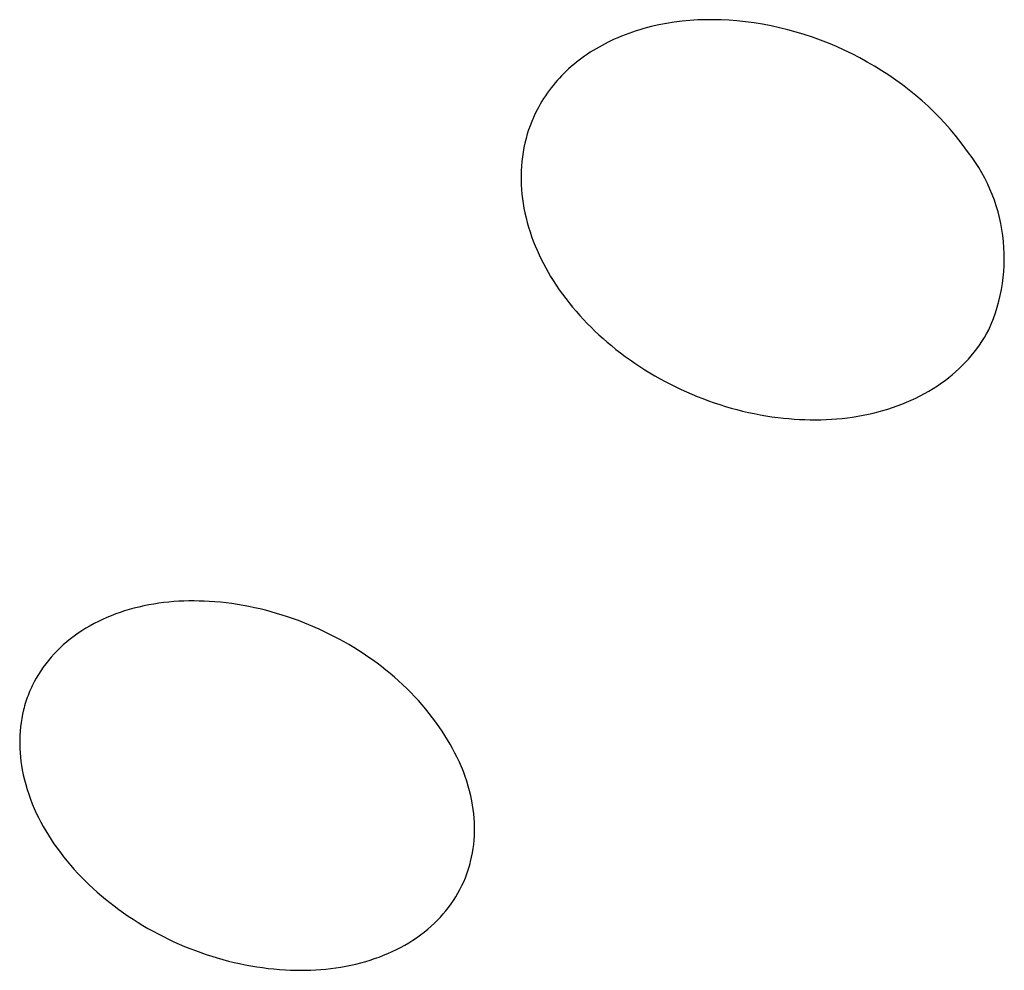
# Model space of a CAD drawing. Units: millimetres. Extents: x -548 to 548, y -1762 to 1762.
# Drawn here: x -261 to -254, y -593 to -586 of the extents above; entities that cross this region are included whole.
import ezdxf

# ---------------------------------------------------------------- set-up
doc = ezdxf.new("R2010")
doc.units = ezdxf.units.MM
doc.header["$MEASUREMENT"] = 0

msp = doc.modelspace()

# ---------------------------------------------------------------- linework, layer by layer
for p, q in [((-256.0446, -586.3627), (-256.1007, -586.3715)), ((-255.9881, -586.3557), (-256.0446, -586.3627)), ((-255.9314, -586.3504), (-255.9881, -586.3557)), ((-255.8746, -586.3468), (-255.9314, -586.3504)), ((-255.8175, -586.3448), (-255.8746, -586.3468)), ((-255.7605, -586.3446), (-255.8175, -586.3448)), ((-255.7034, -586.3458), (-255.7605, -586.3446)), ((-255.6464, -586.3487), (-255.7034, -586.3458)), ((-255.5895, -586.353), (-255.6464, -586.3487)), ((-255.5273, -586.3595), (-255.5895, -586.353)), ((-255.4653, -586.3677), (-255.5273, -586.3595)), ((-255.4036, -586.3777), (-255.4653, -586.3677)), ((-256.348, -586.4345), (-256.3747, -586.4439)), ((-256.321, -586.4256), (-256.348, -586.4345)), ((-256.294, -586.4171), (-256.321, -586.4256)), ((-256.2667, -586.4092), (-256.294, -586.4171)), ((-256.2394, -586.4017), (-256.2667, -586.4092)), ((-256.2119, -586.3947), (-256.2394, -586.4017)), ((-256.1565, -586.3822), (-256.2119, -586.3947)), ((-256.1007, -586.3715), (-256.1565, -586.3822)), ((-255.3422, -586.3893), (-255.4036, -586.3777)), ((-255.2812, -586.4026), (-255.3422, -586.3893)), ((-255.2206, -586.4175), (-255.2812, -586.4026)), ((-255.1604, -586.4341), (-255.2206, -586.4175)), ((-255.1007, -586.4523), (-255.1604, -586.4341)), ((-256.5248, -586.5081), (-256.547, -586.5193)), ((-256.48, -586.4868), (-256.5248, -586.5081)), ((-256.454, -586.4753), (-256.48, -586.4868)), ((-256.4277, -586.4643), (-256.454, -586.4753)), ((-256.4013, -586.4539), (-256.4277, -586.4643)), ((-256.3747, -586.4439), (-256.4013, -586.4539)), ((-255.0414, -586.472), (-255.1007, -586.4523)), ((-254.9827, -586.4933), (-255.0414, -586.472)), ((-254.9246, -586.5161), (-254.9827, -586.4933)), ((-256.6544, -586.5815), (-256.6752, -586.5951)), ((-256.6334, -586.5682), (-256.6544, -586.5815)), ((-256.6121, -586.5554), (-256.6334, -586.5682)), ((-256.5906, -586.543), (-256.6121, -586.5554)), ((-256.5689, -586.5309), (-256.5906, -586.543)), ((-256.547, -586.5193), (-256.5689, -586.5309)), ((-254.867, -586.5404), (-254.9246, -586.5161)), ((-254.8101, -586.5661), (-254.867, -586.5404)), ((-254.7538, -586.5933), (-254.8101, -586.5661)), ((-256.7552, -586.6537), (-256.7744, -586.6694)), ((-256.7357, -586.6385), (-256.7552, -586.6537)), ((-256.7158, -586.6236), (-256.7357, -586.6385)), ((-256.6956, -586.6092), (-256.7158, -586.6236)), ((-256.6752, -586.5951), (-256.6956, -586.6092)), ((-254.6982, -586.622), (-254.7538, -586.5933)), ((-254.6434, -586.652), (-254.6982, -586.622)), ((-254.5905, -586.6827), (-254.6434, -586.652)), ((-256.8289, -586.718), (-256.8457, -586.7344)), ((-256.8117, -586.702), (-256.8289, -586.718)), ((-256.7932, -586.6855), (-256.8117, -586.702)), ((-256.7744, -586.6694), (-256.7932, -586.6855)), ((-254.5384, -586.7147), (-254.5905, -586.6827)), ((-254.4871, -586.7481), (-254.5384, -586.7147)), ((-256.894, -586.7857), (-256.9094, -586.8035)), ((-256.8783, -586.7683), (-256.894, -586.7857)), ((-256.8622, -586.7512), (-256.8783, -586.7683)), ((-256.8457, -586.7344), (-256.8622, -586.7512)), ((-254.4367, -586.7827), (-254.4871, -586.7481)), ((-254.3872, -586.8187), (-254.4367, -586.7827)), ((-256.953, -586.8589), (-256.9668, -586.878)), ((-256.9389, -586.8401), (-256.953, -586.8589)), ((-256.9243, -586.8217), (-256.9389, -586.8401)), ((-256.9094, -586.8035), (-256.9243, -586.8217)), ((-254.3387, -586.8559), (-254.3872, -586.8187)), ((-254.2913, -586.8945), (-254.3387, -586.8559)), ((-257.0054, -586.937), (-257.0174, -586.9572)), ((-256.993, -586.917), (-257.0054, -586.937)), ((-256.9801, -586.8973), (-256.993, -586.917)), ((-256.9668, -586.878), (-256.9801, -586.8973)), ((-254.2449, -586.9343), (-254.2913, -586.8945)), ((-254.2021, -586.9732), (-254.2449, -586.9343)), ((-257.0401, -586.9986), (-257.0543, -587.0269)), ((-257.029, -586.9778), (-257.0401, -586.9986)), ((-257.0174, -586.9572), (-257.029, -586.9778)), ((-254.1604, -587.0131), (-254.2021, -586.9732)), ((-257.0676, -587.0556), (-257.0799, -587.0848)), ((-257.0543, -587.0269), (-257.0676, -587.0556)), ((-254.1198, -587.0542), (-254.1604, -587.0131)), ((-254.0803, -587.0964), (-254.1198, -587.0542)), ((-257.102, -587.1442), (-257.1116, -587.1743)), ((-257.0914, -587.1143), (-257.102, -587.1442)), ((-257.0799, -587.0848), (-257.0914, -587.1143)), ((-254.0421, -587.1397), (-254.0803, -587.0964)), ((-254.005, -587.1841), (-254.0421, -587.1397)), ((-257.121, -587.2071), (-257.1293, -587.2401)), ((-257.1116, -587.1743), (-257.121, -587.2071)), ((-253.9693, -587.2294), (-254.005, -587.1841)), ((-257.1365, -587.2733), (-257.1426, -587.3067)), ((-257.1293, -587.2401), (-257.1365, -587.2733)), ((-253.9348, -587.2758), (-253.9693, -587.2294)), ((-253.9076, -587.3102), (-253.9348, -587.2758)), ((-257.1476, -587.3404), (-257.1516, -587.3741)), ((-257.1426, -587.3067), (-257.1476, -587.3404)), ((-253.8816, -587.3455), (-253.9076, -587.3102)), ((-253.8568, -587.3816), (-253.8816, -587.3455)), ((-257.1545, -587.408), (-257.1563, -587.442)), ((-257.1516, -587.3741), (-257.1545, -587.408)), ((-253.8333, -587.4186), (-253.8568, -587.3816)), ((-253.8111, -587.4564), (-253.8333, -587.4186)), ((-257.1563, -587.442), (-257.1572, -587.476)), ((-257.1572, -587.476), (-257.157, -587.51)), ((-257.157, -587.51), (-257.1559, -587.544)), ((-253.7902, -587.4949), (-253.8111, -587.4564)), ((-253.7707, -587.5342), (-253.7902, -587.4949)), ((-257.1559, -587.544), (-257.1538, -587.578)), ((-257.1538, -587.578), (-257.1508, -587.6119)), ((-253.7526, -587.5741), (-253.7707, -587.5342)), ((-253.7358, -587.6146), (-253.7526, -587.5741)), ((-257.1508, -587.6119), (-257.1468, -587.6457)), ((-257.1468, -587.6457), (-257.1419, -587.6794)), ((-253.7205, -587.6557), (-253.7358, -587.6146)), ((-257.1419, -587.6794), (-257.1361, -587.713)), ((-257.1361, -587.713), (-257.1291, -587.7479)), ((-253.7066, -587.6972), (-253.7205, -587.6557)), ((-253.6942, -587.7393), (-253.7066, -587.6972)), ((-257.1291, -587.7479), (-257.1211, -587.7826)), ((-257.1211, -587.7826), (-257.1122, -587.8171)), ((-253.6833, -587.7817), (-253.6942, -587.7393)), ((-253.6738, -587.8245), (-253.6833, -587.7817)), ((-257.1122, -587.8171), (-257.1025, -587.8514)), ((-257.1025, -587.8514), (-257.0918, -587.8853)), ((-253.6658, -587.8676), (-253.6738, -587.8245)), ((-253.6593, -587.9109), (-253.6658, -587.8676)), ((-257.0918, -587.8853), (-257.0803, -587.9191)), ((-257.0803, -587.9191), (-257.0679, -587.9525)), ((-253.6544, -587.9545), (-253.6593, -587.9109)), ((-257.0679, -587.9525), (-257.0548, -587.9856)), ((-257.0548, -587.9856), (-257.0408, -588.0185)), ((-253.6509, -587.9982), (-253.6544, -587.9545)), ((-253.649, -588.042), (-253.6509, -587.9982)), ((-257.0408, -588.0185), (-257.0261, -588.051)), ((-257.0261, -588.051), (-257.0107, -588.0832)), ((-257.0107, -588.0832), (-256.9945, -588.115)), ((-253.6486, -588.0858), (-253.649, -588.042)), ((-256.9945, -588.115), (-256.9777, -588.1465)), ((-256.9777, -588.1465), (-256.9602, -588.1776)), ((-253.6524, -588.1734), (-253.6498, -588.1296)), ((-253.6498, -588.1296), (-253.6486, -588.0858)), ((-256.9602, -588.1776), (-256.9421, -588.2084)), ((-256.9421, -588.2084), (-256.9233, -588.2388)), ((-253.6623, -588.2604), (-253.6566, -588.217)), ((-253.6566, -588.217), (-253.6524, -588.1734)), ((-256.9233, -588.2388), (-256.9017, -588.2721)), ((-256.9017, -588.2721), (-256.8793, -588.305)), ((-253.6695, -588.3037), (-253.6623, -588.2604)), ((-256.8793, -588.305), (-256.8563, -588.3374)), ((-256.8563, -588.3374), (-256.8326, -588.3693)), ((-256.8326, -588.3693), (-256.8082, -588.4006)), ((-253.6885, -588.3893), (-253.6783, -588.3466)), ((-253.6783, -588.3466), (-253.6695, -588.3037)), ((-256.8082, -588.4006), (-256.7832, -588.4315)), ((-256.7832, -588.4315), (-256.7575, -588.4618)), ((-253.7133, -588.4733), (-253.7001, -588.4315)), ((-253.7001, -588.4315), (-253.6885, -588.3893)), ((-256.7575, -588.4618), (-256.7313, -588.4916)), ((-256.7313, -588.4916), (-256.7044, -588.521)), ((-253.7279, -588.5146), (-253.7133, -588.4733)), ((-256.7044, -588.521), (-256.677, -588.5497)), ((-256.677, -588.5497), (-256.649, -588.578)), ((-256.649, -588.578), (-256.6205, -588.6057)), ((-253.7613, -588.5957), (-253.7439, -588.5554)), ((-253.7439, -588.5554), (-253.7279, -588.5146)), ((-256.6205, -588.6057), (-256.5915, -588.6329)), ((-256.5915, -588.6329), (-256.562, -588.6596)), ((-253.8106, -588.6801), (-253.7933, -588.6525)), ((-253.7933, -588.6525), (-253.7768, -588.6244)), ((-253.7768, -588.6244), (-253.7613, -588.5957)), ((-256.562, -588.6596), (-256.532, -588.6857)), ((-256.532, -588.6857), (-256.5016, -588.7113)), ((-256.5016, -588.7113), (-256.4683, -588.7382)), ((-253.8479, -588.7335), (-253.8288, -588.7071)), ((-253.8288, -588.7071), (-253.8106, -588.6801)), ((-256.4683, -588.7382), (-256.4345, -588.7645)), ((-256.4345, -588.7645), (-256.4003, -588.7902)), ((-256.4003, -588.7902), (-256.3656, -588.8152)), ((-253.9097, -588.8092), (-253.8884, -588.7846)), ((-253.8884, -588.7846), (-253.8677, -588.7594)), ((-253.8677, -588.7594), (-253.8479, -588.7335)), ((-256.3656, -588.8152), (-256.3304, -588.8395)), ((-256.3304, -588.8395), (-256.2948, -588.8633)), ((-256.2948, -588.8633), (-256.2587, -588.8863)), ((-253.9781, -588.8792), (-253.9546, -588.8565)), ((-253.9546, -588.8565), (-253.9318, -588.8332)), ((-253.9318, -588.8332), (-253.9097, -588.8092)), ((-256.2587, -588.8863), (-256.2223, -588.9087)), ((-256.2223, -588.9087), (-256.1854, -588.9305)), ((-256.1854, -588.9305), (-256.1482, -588.9516)), ((-254.0521, -588.9432), (-254.0268, -588.9226)), ((-254.0268, -588.9226), (-254.0022, -588.9012)), ((-254.0022, -588.9012), (-253.9781, -588.8792)), ((-256.1482, -588.9516), (-256.1106, -588.972)), ((-256.1106, -588.972), (-256.0726, -588.9917)), ((-256.0726, -588.9917), (-256.0343, -589.0108)), ((-256.0343, -589.0108), (-255.9956, -589.0292)), ((-254.1646, -589.0226), (-254.1341, -589.003)), ((-254.1341, -589.003), (-254.1042, -588.9824)), ((-254.1042, -588.9824), (-254.0779, -588.9632)), ((-254.0779, -588.9632), (-254.0521, -588.9432)), ((-255.9956, -589.0292), (-255.9566, -589.0469)), ((-255.9566, -589.0469), (-255.9174, -589.0639)), ((-255.9174, -589.0639), (-255.8774, -589.0804)), ((-255.8774, -589.0804), (-255.8372, -589.0962)), ((-254.2918, -589.0926), (-254.2593, -589.0764)), ((-254.2593, -589.0764), (-254.2273, -589.0594)), ((-254.2273, -589.0594), (-254.1957, -589.0414)), ((-254.1957, -589.0414), (-254.1646, -589.0226)), ((-255.8372, -589.0962), (-255.7966, -589.1113)), ((-255.7966, -589.1113), (-255.7559, -589.1256)), ((-255.7559, -589.1256), (-255.7148, -589.1392)), ((-255.7148, -589.1392), (-255.6736, -589.152)), ((-255.6736, -589.152), (-255.6321, -589.1641)), ((-254.4602, -589.1609), (-254.4258, -589.1489)), ((-254.4258, -589.1489), (-254.3918, -589.1361)), ((-254.3918, -589.1361), (-254.3581, -589.1224)), ((-254.3581, -589.1224), (-254.3247, -589.1079)), ((-254.3247, -589.1079), (-254.2918, -589.0926)), ((-255.6321, -589.1641), (-255.5904, -589.1754)), ((-255.5904, -589.1754), (-255.5485, -589.186)), ((-255.5485, -589.186), (-255.5064, -589.1958)), ((-255.5064, -589.1958), (-255.4641, -589.2048)), ((-255.4641, -589.2048), (-255.4217, -589.213)), ((-255.4217, -589.213), (-255.3791, -589.2204)), ((-255.3791, -589.2204), (-255.3364, -589.227)), ((-255.3364, -589.227), (-255.2936, -589.2328)), ((-254.7498, -589.2297), (-254.7116, -589.2236)), ((-254.7116, -589.2236), (-254.6736, -589.2168)), ((-254.6736, -589.2168), (-254.6357, -589.209)), ((-254.6357, -589.209), (-254.6002, -589.201)), ((-254.6002, -589.201), (-254.5649, -589.1921)), ((-254.5649, -589.1921), (-254.5298, -589.1825)), ((-254.5298, -589.1825), (-254.4949, -589.1721)), ((-254.4949, -589.1721), (-254.4602, -589.1609)), ((-255.2936, -589.2328), (-255.2507, -589.2377)), ((-255.2507, -589.2377), (-255.2122, -589.2414)), ((-255.2122, -589.2414), (-255.1737, -589.2445)), ((-255.1737, -589.2445), (-255.1351, -589.2468)), ((-255.1351, -589.2468), (-255.0965, -589.2485)), ((-255.0965, -589.2485), (-255.0578, -589.2494)), ((-255.0578, -589.2494), (-255.0192, -589.2496)), ((-255.0192, -589.2496), (-254.9805, -589.2491)), ((-254.9805, -589.2491), (-254.9419, -589.2478)), ((-254.9419, -589.2478), (-254.9034, -589.2458)), ((-254.9034, -589.2458), (-254.8648, -589.2429)), ((-254.8648, -589.2429), (-254.8264, -589.2393)), ((-254.8264, -589.2393), (-254.788, -589.2349)), ((-254.788, -589.2349), (-254.7498, -589.2297)), ((-259.7873, -590.5819), (-259.8235, -590.5874)), ((-259.7509, -590.5772), (-259.7873, -590.5819)), ((-259.7144, -590.5733), (-259.7509, -590.5772)), ((-259.6779, -590.5701), (-259.7144, -590.5733)), ((-259.6413, -590.5677), (-259.6779, -590.5701)), ((-259.6046, -590.566), (-259.6413, -590.5677)), ((-259.5679, -590.5651), (-259.6046, -590.566)), ((-259.5312, -590.5649), (-259.5679, -590.5651)), ((-259.4945, -590.5654), (-259.5312, -590.5649)), ((-259.4578, -590.5665), (-259.4945, -590.5654)), ((-259.4212, -590.5684), (-259.4578, -590.5665)), ((-259.3797, -590.5712), (-259.4212, -590.5684)), ((-259.3383, -590.5749), (-259.3797, -590.5712)), ((-259.2971, -590.5794), (-259.3383, -590.5749)), ((-259.2559, -590.5847), (-259.2971, -590.5794)), ((-259.2148, -590.5908), (-259.2559, -590.5847)), ((-260.0677, -590.6482), (-260.1, -590.6597)), ((-260.0351, -590.6375), (-260.0677, -590.6482)), ((-260.0023, -590.6276), (-260.0351, -590.6375)), ((-259.967, -590.6178), (-260.0023, -590.6276)), ((-259.9314, -590.609), (-259.967, -590.6178)), ((-259.8956, -590.6009), (-259.9314, -590.609)), ((-259.8596, -590.5938), (-259.8956, -590.6009)), ((-259.8235, -590.5874), (-259.8596, -590.5938)), ((-259.1739, -590.5977), (-259.2148, -590.5908)), ((-259.1331, -590.6054), (-259.1739, -590.5977)), ((-259.0925, -590.6139), (-259.1331, -590.6054)), ((-259.052, -590.6231), (-259.0925, -590.6139)), ((-259.0117, -590.633), (-259.052, -590.6231)), ((-258.9716, -590.6437), (-259.0117, -590.633)), ((-258.9316, -590.6552), (-258.9716, -590.6437)), ((-258.8918, -590.6673), (-258.9316, -590.6552)), ((-260.2259, -590.7138), (-260.2564, -590.7294)), ((-260.195, -590.6991), (-260.2259, -590.7138)), ((-260.1637, -590.6852), (-260.195, -590.6991)), ((-260.132, -590.672), (-260.1637, -590.6852)), ((-260.1, -590.6597), (-260.132, -590.672)), ((-258.8523, -590.6802), (-258.8918, -590.6673)), ((-258.7738, -590.708), (-258.8523, -590.6802)), ((-258.6981, -590.7377), (-258.7738, -590.708)), ((-260.3448, -590.7811), (-260.3733, -590.8)), ((-260.3159, -590.763), (-260.3448, -590.7811)), ((-260.2864, -590.7458), (-260.3159, -590.763)), ((-260.2564, -590.7294), (-260.2864, -590.7458)), ((-258.6233, -590.7701), (-258.6981, -590.7377)), ((-258.5497, -590.805), (-258.6233, -590.7701)), ((-260.4547, -590.862), (-260.4806, -590.8844)), ((-260.4282, -590.8405), (-260.4547, -590.862)), ((-260.4011, -590.8198), (-260.4282, -590.8405)), ((-260.3733, -590.8), (-260.4011, -590.8198)), ((-258.4773, -590.8424), (-258.5497, -590.805)), ((-258.4416, -590.8621), (-258.4773, -590.8424)), ((-258.4063, -590.8823), (-258.4416, -590.8621)), ((-260.5256, -590.9274), (-260.5472, -590.9499)), ((-260.5034, -590.9055), (-260.5256, -590.9274)), ((-260.4806, -590.8844), (-260.5034, -590.9055)), ((-258.3713, -590.9032), (-258.4063, -590.8823)), ((-258.3368, -590.9247), (-258.3713, -590.9032)), ((-258.3026, -590.9468), (-258.3368, -590.9247)), ((-260.5881, -590.997), (-260.6074, -591.0215)), ((-260.568, -590.9731), (-260.5881, -590.997)), ((-260.5472, -590.9499), (-260.568, -590.9731)), ((-258.2689, -590.9696), (-258.3026, -590.9468)), ((-258.2356, -590.9929), (-258.2689, -590.9696)), ((-258.2028, -591.0168), (-258.2356, -590.9929)), ((-260.6437, -591.0722), (-260.6605, -591.0984)), ((-260.626, -591.0465), (-260.6437, -591.0722)), ((-260.6074, -591.0215), (-260.626, -591.0465)), ((-258.1704, -591.0414), (-258.2028, -591.0168)), ((-258.1385, -591.0665), (-258.1704, -591.0414)), ((-258.1071, -591.0922), (-258.1385, -591.0665)), ((-260.6915, -591.1524), (-260.6987, -591.1663)), ((-260.6765, -591.1252), (-260.6915, -591.1524)), ((-260.6605, -591.0984), (-260.6765, -591.1252)), ((-258.0762, -591.1185), (-258.1071, -591.0922)), ((-258.0458, -591.1455), (-258.0762, -591.1185)), ((-258.016, -591.1729), (-258.0458, -591.1455)), ((-260.7248, -591.2227), (-260.7307, -591.2371)), ((-260.7186, -591.2084), (-260.7248, -591.2227)), ((-260.7122, -591.1943), (-260.7186, -591.2084)), ((-260.7056, -591.1802), (-260.7122, -591.1943)), ((-260.6987, -591.1663), (-260.7056, -591.1802)), ((-257.9868, -591.201), (-258.016, -591.1729)), ((-257.9581, -591.2297), (-257.9868, -591.201)), ((-260.7516, -591.2957), (-260.7563, -591.3107)), ((-260.7467, -591.2809), (-260.7516, -591.2957)), ((-260.7417, -591.2662), (-260.7467, -591.2809)), ((-260.7363, -591.2516), (-260.7417, -591.2662)), ((-260.7307, -591.2371), (-260.7363, -591.2516)), ((-257.93, -591.2589), (-257.9581, -591.2297)), ((-257.9025, -591.2887), (-257.93, -591.2589)), ((-257.8756, -591.3191), (-257.9025, -591.2887)), ((-260.7689, -591.356), (-260.776, -591.3866)), ((-260.765, -591.3409), (-260.7689, -591.356)), ((-260.7608, -591.3258), (-260.765, -591.3409)), ((-260.7563, -591.3107), (-260.7608, -591.3258)), ((-257.8494, -591.35), (-257.8756, -591.3191)), ((-257.8238, -591.3815), (-257.8494, -591.35)), ((-260.782, -591.4173), (-260.787, -591.4482)), ((-260.776, -591.3866), (-260.782, -591.4173)), ((-257.7989, -591.4136), (-257.8238, -591.3815)), ((-257.7746, -591.4462), (-257.7989, -591.4136)), ((-260.7939, -591.5105), (-260.7958, -591.5418)), ((-260.7909, -591.4793), (-260.7939, -591.5105)), ((-260.787, -591.4482), (-260.7909, -591.4793)), ((-257.7511, -591.4794), (-257.7746, -591.4462)), ((-257.7303, -591.51), (-257.7511, -591.4794)), ((-257.7102, -591.5411), (-257.7303, -591.51)), ((-260.7968, -591.5731), (-260.7969, -591.6045)), ((-260.7958, -591.5418), (-260.7968, -591.5731)), ((-257.6907, -591.5726), (-257.7102, -591.5411)), ((-257.6719, -591.6045), (-257.6907, -591.5726)), ((-260.7969, -591.6045), (-260.796, -591.6358)), ((-260.796, -591.6358), (-260.7942, -591.6672)), ((-257.6539, -591.6368), (-257.6719, -591.6045)), ((-257.6366, -591.6695), (-257.6539, -591.6368)), ((-260.7942, -591.6672), (-260.7915, -591.6985)), ((-260.7915, -591.6985), (-260.7879, -591.7297)), ((-257.6202, -591.7026), (-257.6366, -591.6695)), ((-257.6045, -591.7361), (-257.6202, -591.7026)), ((-260.7879, -591.7297), (-260.7835, -591.7607)), ((-260.7835, -591.7607), (-260.7782, -591.7916)), ((-260.7782, -591.7916), (-260.771, -591.8276)), ((-257.5898, -591.7699), (-257.6045, -591.7361)), ((-257.576, -591.8041), (-257.5898, -591.7699)), ((-260.771, -591.8276), (-260.7626, -591.8634)), ((-260.7626, -591.8634), (-260.7532, -591.8988)), ((-257.5632, -591.8387), (-257.576, -591.8041)), ((-257.5513, -591.8736), (-257.5632, -591.8387)), ((-260.7532, -591.8988), (-260.7428, -591.934)), ((-260.7428, -591.934), (-260.7313, -591.9689)), ((-257.5405, -591.9088), (-257.5513, -591.8736)), ((-257.5307, -591.9443), (-257.5405, -591.9088)), ((-260.7313, -591.9689), (-260.7189, -592.0034)), ((-260.7189, -592.0034), (-260.7055, -592.0376)), ((-257.5221, -591.9801), (-257.5307, -591.9443)), ((-257.5145, -592.0162), (-257.5221, -591.9801)), ((-260.7055, -592.0376), (-260.6913, -592.0715)), ((-260.6913, -592.0715), (-260.6761, -592.105)), ((-257.509, -592.0474), (-257.5145, -592.0162)), ((-257.5044, -592.0788), (-257.509, -592.0474)), ((-257.5007, -592.1103), (-257.5044, -592.0788)), ((-260.6761, -592.105), (-260.6601, -592.1381)), ((-260.6601, -592.1381), (-260.6432, -592.1708)), ((-257.4979, -592.142), (-257.5007, -592.1103)), ((-257.496, -592.1737), (-257.4979, -592.142)), ((-260.6432, -592.1708), (-260.6256, -592.2032)), ((-260.6256, -592.2032), (-260.6072, -592.2351)), ((-257.495, -592.2055), (-257.496, -592.1737)), ((-257.495, -592.2372), (-257.495, -592.2055)), ((-260.6072, -592.2351), (-260.5881, -592.2666)), ((-260.5881, -592.2666), (-260.5683, -592.2976)), ((-260.5683, -592.2976), (-260.5478, -592.3282)), ((-257.5009, -592.3322), (-257.498, -592.3006)), ((-257.498, -592.3006), (-257.496, -592.2689)), ((-257.496, -592.2689), (-257.495, -592.2372)), ((-260.5478, -592.3282), (-260.5252, -592.3605)), ((-260.5252, -592.3605), (-260.5018, -592.3922)), ((-257.5099, -592.3949), (-257.5049, -592.3636)), ((-257.5049, -592.3636), (-257.5009, -592.3322)), ((-260.5018, -592.3922), (-260.4778, -592.4234)), ((-260.4778, -592.4234), (-260.4531, -592.4541)), ((-257.523, -592.4569), (-257.5159, -592.426)), ((-257.5159, -592.426), (-257.5099, -592.3949)), ((-260.4531, -592.4541), (-260.4277, -592.4842)), ((-260.4277, -592.4842), (-260.4018, -592.5138)), ((-260.4018, -592.5138), (-260.3752, -592.5428)), ((-257.5404, -592.5178), (-257.5357, -592.5027)), ((-257.5357, -592.5027), (-257.5312, -592.4875)), ((-257.5312, -592.4875), (-257.527, -592.4722)), ((-257.527, -592.4722), (-257.523, -592.4569)), ((-260.3752, -592.5428), (-260.348, -592.5713)), ((-260.348, -592.5713), (-260.3203, -592.5992)), ((-257.5736, -592.6042), (-257.5615, -592.5758)), ((-257.5615, -592.5758), (-257.5559, -592.5615)), ((-257.5559, -592.5615), (-257.5505, -592.547)), ((-257.5505, -592.547), (-257.5453, -592.5325)), ((-257.5453, -592.5325), (-257.5404, -592.5178)), ((-260.3203, -592.5992), (-260.292, -592.6266)), ((-260.292, -592.6266), (-260.2631, -592.6535)), ((-260.2631, -592.6535), (-260.2338, -592.6798)), ((-257.6006, -592.6597), (-257.5866, -592.6322)), ((-257.5866, -592.6322), (-257.5736, -592.6042)), ((-260.2338, -592.6798), (-260.204, -592.7055)), ((-260.204, -592.7055), (-260.1737, -592.7307)), ((-257.6479, -592.7393), (-257.6313, -592.7133)), ((-257.6313, -592.7133), (-257.6155, -592.6867)), ((-257.6155, -592.6867), (-257.6006, -592.6597)), ((-260.1737, -592.7307), (-260.1429, -592.7554)), ((-260.1429, -592.7554), (-260.1118, -592.7795)), ((-260.1118, -592.7795), (-260.0779, -592.8047)), ((-257.7027, -592.814), (-257.6836, -592.7897)), ((-257.6836, -592.7897), (-257.6654, -592.7647)), ((-257.6654, -592.7647), (-257.6479, -592.7393)), ((-260.0779, -592.8047), (-260.0435, -592.8293)), ((-260.0435, -592.8293), (-260.0087, -592.8532)), ((-260.0087, -592.8532), (-259.9735, -592.8765)), ((-257.7642, -592.8832), (-257.743, -592.8607)), ((-257.743, -592.8607), (-257.7225, -592.8377)), ((-257.7225, -592.8377), (-257.7027, -592.814)), ((-259.9735, -592.8765), (-259.9379, -592.8991)), ((-259.9379, -592.8991), (-259.9018, -592.9211)), ((-259.9018, -592.9211), (-259.8654, -592.9424)), ((-259.8654, -592.9424), (-259.8285, -592.9631)), ((-257.8343, -592.9483), (-257.8087, -592.9259)), ((-257.8087, -592.9259), (-257.7861, -592.9049)), ((-257.7861, -592.9049), (-257.7642, -592.8832)), ((-259.8285, -592.9631), (-259.7913, -592.9831)), ((-259.7913, -592.9831), (-259.7538, -593.0024)), ((-259.7538, -593.0024), (-259.7159, -593.021)), ((-257.9436, -593.0291), (-257.9153, -593.0102)), ((-257.9153, -593.0102), (-257.8877, -592.9904)), ((-257.8877, -592.9904), (-257.8606, -592.9698)), ((-257.8606, -592.9698), (-257.8343, -592.9483)), ((-259.7159, -593.021), (-259.6776, -593.0389)), ((-259.6776, -593.0389), (-259.6391, -593.0562)), ((-259.6391, -593.0562), (-259.6002, -593.0728)), ((-259.6002, -593.0728), (-259.5611, -593.0886)), ((-258.0621, -593.0963), (-258.0318, -593.0808)), ((-258.0318, -593.0808), (-258.0019, -593.0644)), ((-258.0019, -593.0644), (-257.9725, -593.0472)), ((-257.9725, -593.0472), (-257.9436, -593.0291)), ((-259.5611, -593.0886), (-259.5217, -593.1038)), ((-259.5217, -593.1038), (-259.4822, -593.1182)), ((-259.4822, -593.1182), (-259.4425, -593.1318)), ((-259.4425, -593.1318), (-259.4026, -593.1448)), ((-259.4026, -593.1448), (-259.3625, -593.157)), ((-259.3625, -593.157), (-259.3221, -593.1685)), ((-258.2198, -593.1619), (-258.1876, -593.1503)), ((-258.1876, -593.1503), (-258.1557, -593.138)), ((-258.1557, -593.138), (-258.1241, -593.1249)), ((-258.1241, -593.1249), (-258.0929, -593.111)), ((-258.0929, -593.111), (-258.0621, -593.0963)), ((-259.3221, -593.1685), (-259.2816, -593.1793)), ((-259.2816, -593.1793), (-259.2408, -593.1893)), ((-259.2408, -593.1893), (-259.1999, -593.1985)), ((-259.1999, -593.1985), (-259.1589, -593.207)), ((-259.1589, -593.207), (-259.1176, -593.2146)), ((-259.1176, -593.2146), (-259.0763, -593.2215)), ((-259.0763, -593.2215), (-259.0348, -593.2276)), ((-259.0348, -593.2276), (-258.9932, -593.2329)), ((-258.537, -593.2339), (-258.5006, -593.229)), ((-258.5006, -593.229), (-258.4642, -593.2234)), ((-258.4642, -593.2234), (-258.428, -593.2169)), ((-258.428, -593.2169), (-258.392, -593.2096)), ((-258.392, -593.2096), (-258.3561, -593.2014)), ((-258.3561, -593.2014), (-258.3204, -593.1924)), ((-258.3204, -593.1924), (-258.285, -593.1826)), ((-258.285, -593.1826), (-258.2523, -593.1726)), ((-258.2523, -593.1726), (-258.2198, -593.1619)), ((-258.9932, -593.2329), (-258.9515, -593.2373)), ((-258.9515, -593.2373), (-258.9097, -593.2409)), ((-258.9097, -593.2409), (-258.8678, -593.2437)), ((-258.8678, -593.2437), (-258.831, -593.2454)), ((-258.831, -593.2454), (-258.7942, -593.2465)), ((-258.7942, -593.2465), (-258.7574, -593.2469)), ((-258.7574, -593.2469), (-258.7206, -593.2465)), ((-258.7206, -593.2465), (-258.6838, -593.2455)), ((-258.6838, -593.2455), (-258.647, -593.2437)), ((-258.647, -593.2437), (-258.6103, -593.2412)), ((-258.6103, -593.2412), (-258.5736, -593.2379)), ((-258.5736, -593.2379), (-258.537, -593.2339))]:
    msp.add_line(p, q)

doc.saveas('drawing.dxf')
